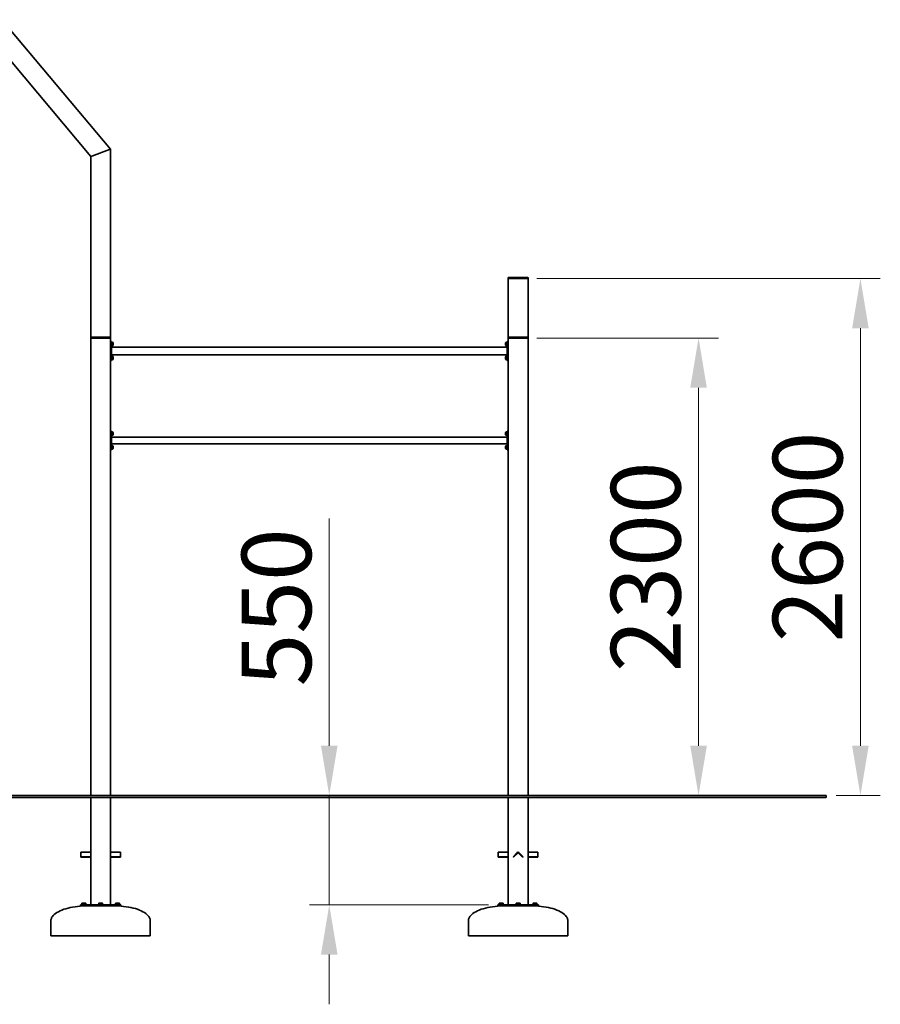
# Model space of a CAD drawing. Units: millimetres. Extents: x 28006 to 37651, y -33 to 16445.
# Drawn here: x 32597 to 36927, y 11491 to 16442 of the extents above; entities that cross this region are included whole.
import ezdxf

# ---------------------------------------------------------------- set-up
doc = ezdxf.new("R2010")
doc.units = ezdxf.units.MM
doc.header["$LTSCALE"] = 100
doc.layers.add('Dimension (ISO)', color=161, linetype='Continuous', lineweight=18)
doc.layers.add('Visible (ISO)', color=7, linetype='Continuous', lineweight=35)
doc.styles.add('Label Text (ISO)', font='tahoma.ttf')
doc.dimstyles.new('Default (ISO)', dxfattribs={"dimscale": 100, "dimtxt": 3.5, "dimasz": 2.5, "dimexe": 1, "dimexo": 0.5, "dimgap": 0.762, "dimtad": 1, "dimtoh": 1, "dimrnd": 1e-08, "dimtxsty": 'Label Text (ISO)', "dimcen": 0.09, "dimdle": 10, "dimclrd": 256, "dimclre": 256, "dimclrt": 256, "dimadec": 0, "dimazin": 2, "dimtfac": 0.714286, "dimtmove": 0, "dimatfit": 3, "dimfxl": 0, "dimtolj": 1, "dimtzin": 0, "dimlwd": -1, "dimlwe": -1, "dimarcsym": 0})

# ---------------------------------------------------------------- blocks, each defined once
blk = doc.blocks.new('*D13')
at = {"layer": 'Defpoints', "color": 0}
for p in [(35149.4, 14840.9), (36012.2, 12540.9), (36012.2, 12540.9)]:
    blk.add_point(p, dxfattribs=at)
at = {"layer": 'Dimension (ISO)'}
for p, q in [((35199.4, 14840.9), (36112.2, 14840.9)), ((36012.2, 14590.9), (36012.2, 12790.9))]:
    blk.add_line(p, q, dxfattribs=at)
for points in [[(35970.5, 14590.9), (36053.9, 14590.9), (36012.2, 14840.9)], [(35970.5, 12790.9), (36053.9, 12790.9), (36012.2, 12540.9)]]:
    blk.add_solid(points, dxfattribs=at)
at = {"layer": 'Dimension (ISO)', "insert": (35571.4, 13690.9), "char_height": 350, "attachment_point": 2, "rotation": 90, "style": 'Label Text (ISO)'}
blk.add_mtext('\\A1;2300', dxfattribs=at)
blk = doc.blocks.new('*D14')
at = {"layer": 'Defpoints', "color": 0}
for p in [(35149.4, 15140.9), (36654.4, 12540.9), (36826.5, 12540.9)]:
    blk.add_point(p, dxfattribs=at)
at = {"layer": 'Dimension (ISO)'}
for p, q in [((35199.4, 15140.9), (36926.5, 15140.9)), ((36826.5, 14890.9), (36826.5, 12790.9)), ((36704.4, 12540.9), (36926.5, 12540.9))]:
    blk.add_line(p, q, dxfattribs=at)
for points in [[(36784.9, 14890.9), (36868.2, 14890.9), (36826.5, 15140.9)], [(36784.9, 12790.9), (36868.2, 12790.9), (36826.5, 12540.9)]]:
    blk.add_solid(points, dxfattribs=at)
at = {"layer": 'Dimension (ISO)', "insert": (36385.8, 13840.9), "char_height": 350, "attachment_point": 2, "rotation": 90, "style": 'Label Text (ISO)'}
blk.add_mtext('\\A1;2600', dxfattribs=at)
blk = doc.blocks.new('*D16')
at = {"layer": 'Defpoints', "color": 0}
for p in [(35154.4, 12540.9), (34154.4, 11990.9), (35005.4, 11990.9)]:
    blk.add_point(p, dxfattribs=at)
at = {"layer": 'Dimension (ISO)'}
for p, q in [((34154.4, 12790.9), (34154.4, 13933.1)), ((35104.4, 12540.9), (34054.4, 12540.9)), ((34154.4, 11990.9), (34154.4, 12540.9)), ((34955.4, 11990.9), (34054.4, 11990.9)), ((34154.4, 11740.9), (34154.4, 11490.9))]:
    blk.add_line(p, q, dxfattribs=at)
for points in [[(34112.8, 12790.9), (34196.1, 12790.9), (34154.4, 12540.9)], [(34112.8, 11740.9), (34196.1, 11740.9), (34154.4, 11990.9)]]:
    blk.add_solid(points, dxfattribs=at)
at = {"layer": 'Dimension (ISO)', "insert": (33713.9, 13487), "char_height": 350, "attachment_point": 2, "rotation": 90, "style": 'Label Text (ISO)'}
blk.add_mtext('\\A1;550', dxfattribs=at)

msp = doc.modelspace()

# ---------------------------------------------------------------- linework, layer by layer
at = {"layer": 'Visible (ISO)'}
for p, q in [((33054.426, 15790.949), (32508.056, 16442.086)), ((32461.425, 16342.086), (32954.426, 15754.552)), ((32954.426, 15754.552), (32959.426, 15756.371)), ((32959.426, 15756.371), (32954.426, 15754.552)), ((32954.426, 15754.552), (32954.426, 14842.949)), ((33049.426, 15789.129), (32959.426, 15756.371)), ((32959.426, 15756.371), (33049.426, 15789.129)), ((33049.426, 15789.129), (33054.426, 15790.949)), ((33054.426, 15790.949), (33049.426, 15789.129)), ((33054.426, 14842.949), (33054.426, 15790.949)), ((35054.426, 15142.949), (35054.426, 15140.949)), ((35054.426, 15140.949), (35054.426, 14842.949)), ((35057.426, 15140.949), (35054.426, 15140.949)), ((35151.426, 15145.949), (35057.426, 15145.949)), ((35151.426, 15140.949), (35057.426, 15140.949)), ((35149.426, 15140.949), (35059.426, 15140.949)), ((35154.426, 15140.949), (35151.426, 15140.949)), ((35154.426, 15140.949), (35154.426, 15142.949)), ((35154.426, 14842.949), (35154.426, 15140.949)), ((32954.426, 14842.949), (32954.426, 14840.949)), ((32954.426, 14840.949), (32954.426, 12540.949)), ((32957.426, 14840.949), (32954.426, 14840.949)), ((33051.426, 14845.949), (32957.426, 14845.949)), ((33051.426, 14840.949), (32957.426, 14840.949)), ((33049.426, 14840.949), (32959.426, 14840.949)), ((33054.426, 14840.949), (33051.426, 14840.949)), ((33054.426, 14840.949), (33054.426, 14842.949)), ((33054.426, 12540.949), (33054.426, 14840.949)), ((33059.426, 14823.449), (33054.426, 14823.449)), ((33059.426, 14823.449), (33059.426, 14813.449)), ((33059.426, 14819.999), (33061.626, 14819.999)), ((33059.426, 14738.449), (33059.426, 14813.449)), ((33061.626, 14819.999), (33061.626, 14812.659)), ((33063.076, 14819.699), (33061.626, 14819.699)), ((33061.626, 14812.659), (33061.626, 14811.779)), ((33061.626, 14811.779), (33061.626, 14801.899)), ((33067.126, 14815.649), (33067.126, 14806.249)), ((35041.726, 14806.249), (35041.726, 14815.649)), ((35045.776, 14819.699), (35047.226, 14819.699)), ((35047.226, 14810.118), (35047.226, 14819.999)), ((35049.426, 14819.999), (35047.226, 14819.999)), ((35049.426, 14811.389), (35047.226, 14810.118)), ((35047.226, 14809.238), (35049.426, 14810.509)), ((35047.226, 14809.238), (35047.226, 14810.118)), ((35047.226, 14801.899), (35047.226, 14809.238)), ((35054.426, 14823.449), (35049.426, 14823.449)), ((35049.426, 14813.449), (35049.426, 14823.449)), ((35049.426, 14813.449), (35049.426, 14738.449)), ((35054.426, 14842.949), (35054.426, 14840.949)), ((35054.426, 14840.949), (35054.426, 12540.949)), ((35057.426, 14840.949), (35054.426, 14840.949)), ((35151.426, 14845.949), (35057.426, 14845.949)), ((35151.426, 14840.949), (35057.426, 14840.949)), ((35149.426, 14840.949), (35059.426, 14840.949)), ((35154.426, 14840.949), (35151.426, 14840.949)), ((35154.426, 14840.949), (35154.426, 14842.949)), ((35154.426, 12540.949), (35154.426, 14840.949)), ((33059.426, 14801.899), (33061.626, 14801.899)), ((35049.426, 14794.949), (33059.426, 14794.949)), ((35049.426, 14756.949), (33059.426, 14756.949)), ((33063.076, 14802.199), (33061.626, 14802.199)), ((35045.776, 14802.199), (35047.226, 14802.199)), ((35049.426, 14801.899), (35047.226, 14801.899)), ((33054.426, 14728.449), (33059.426, 14728.449)), ((33059.426, 14749.999), (33061.626, 14749.999)), ((33059.426, 14738.449), (33059.426, 14728.449)), ((33059.426, 14731.899), (33061.626, 14731.899)), ((33061.626, 14749.999), (33061.626, 14742.659)), ((33063.076, 14749.699), (33061.626, 14749.699)), ((33061.626, 14742.659), (33061.626, 14741.779)), ((33061.626, 14741.779), (33061.626, 14731.899)), ((33063.076, 14732.199), (33061.626, 14732.199)), ((33067.126, 14745.649), (33067.126, 14736.249)), ((35041.726, 14736.249), (35041.726, 14745.649)), ((35045.776, 14749.699), (35047.226, 14749.699)), ((35045.776, 14732.199), (35047.226, 14732.199)), ((35047.226, 14740.118), (35047.226, 14749.999)), ((35049.426, 14749.999), (35047.226, 14749.999)), ((35049.426, 14741.389), (35047.226, 14740.118)), ((35047.226, 14739.238), (35049.426, 14740.509)), ((35047.226, 14739.238), (35047.226, 14740.118)), ((35047.226, 14731.899), (35047.226, 14739.238)), ((35049.426, 14731.899), (35047.226, 14731.899)), ((35049.426, 14728.449), (35049.426, 14738.449)), ((35049.426, 14728.449), (35054.426, 14728.449)), ((33059.426, 14373.449), (33054.426, 14373.449)), ((33059.426, 14373.449), (33059.426, 14363.449)), ((33059.426, 14369.999), (33061.626, 14369.999)), ((33059.426, 14288.449), (33059.426, 14363.449)), ((33061.626, 14362.659), (33059.426, 14361.389)), ((33059.426, 14360.509), (33061.626, 14361.779)), ((33061.626, 14369.999), (33061.626, 14362.659)), ((33063.076, 14369.699), (33061.626, 14369.699)), ((33061.626, 14362.659), (33061.626, 14361.779)), ((33061.626, 14361.779), (33061.626, 14351.899)), ((33067.126, 14365.649), (33067.126, 14356.249)), ((35041.726, 14356.249), (35041.726, 14365.649)), ((35045.776, 14369.699), (35047.226, 14369.699)), ((35047.226, 14360.118), (35047.226, 14369.999)), ((35049.426, 14369.999), (35047.226, 14369.999)), ((35049.426, 14361.389), (35047.226, 14360.118)), ((35047.226, 14359.238), (35049.426, 14360.509)), ((35047.226, 14359.238), (35047.226, 14360.118)), ((35047.226, 14351.899), (35047.226, 14359.238)), ((35054.426, 14373.449), (35049.426, 14373.449)), ((35049.426, 14363.449), (35049.426, 14373.449)), ((35049.426, 14363.449), (35049.426, 14288.449)), ((33059.426, 14351.899), (33061.626, 14351.899)), ((33059.426, 14342.799), (35049.426, 14342.799)), ((33059.426, 14309.099), (35049.426, 14309.099)), ((33063.076, 14352.199), (33061.626, 14352.199)), ((35045.776, 14352.199), (35047.226, 14352.199)), ((35049.426, 14351.899), (35047.226, 14351.899)), ((33054.426, 14278.449), (33059.426, 14278.449)), ((33059.426, 14299.999), (33061.626, 14299.999)), ((33061.626, 14292.659), (33059.426, 14291.389)), ((33059.426, 14290.509), (33061.626, 14291.779)), ((33059.426, 14288.449), (33059.426, 14278.449)), ((33059.426, 14281.899), (33061.626, 14281.899)), ((33061.626, 14299.999), (33061.626, 14292.659)), ((33063.076, 14299.699), (33061.626, 14299.699)), ((33061.626, 14292.659), (33061.626, 14291.779)), ((33061.626, 14291.779), (33061.626, 14281.899)), ((33063.076, 14282.199), (33061.626, 14282.199)), ((33067.126, 14295.649), (33067.126, 14286.249)), ((35041.726, 14286.249), (35041.726, 14295.649)), ((35045.776, 14299.699), (35047.226, 14299.699)), ((35045.776, 14282.199), (35047.226, 14282.199)), ((35047.226, 14290.118), (35047.226, 14299.999)), ((35049.426, 14299.999), (35047.226, 14299.999)), ((35049.426, 14291.389), (35047.226, 14290.118)), ((35047.226, 14289.238), (35049.426, 14290.509)), ((35047.226, 14289.238), (35047.226, 14290.118)), ((35047.226, 14281.899), (35047.226, 14289.238)), ((35049.426, 14281.899), (35047.226, 14281.899)), ((35049.426, 14278.449), (35049.426, 14288.449)), ((35049.426, 14278.449), (35054.426, 14278.449)), ((35154.426, 12540.949), (30254.426, 12540.949)), ((30254.426, 12530.949), (35154.426, 12530.949)), ((32954.426, 12530.949), (32954.426, 11990.949)), ((33054.426, 11990.949), (33054.426, 12530.949)), ((35054.426, 12530.949), (35054.426, 11990.949)), ((35154.426, 12540.949), (36654.426, 12540.949)), ((35154.426, 11990.949), (35154.426, 12530.949)), ((36654.426, 12530.949), (35154.426, 12530.949)), ((36654.426, 12530.949), (36654.426, 12540.949)), ((32904.426, 12253.576), (32904.426, 12255.333)), ((32904.426, 12255.333), (32954.426, 12255.333)), ((32904.426, 12253.576), (32904.426, 12233.07)), ((32904.426, 12233.07), (32904.426, 12230.949)), ((32904.426, 12233.07), (32954.426, 12233.07)), ((32904.426, 12230.949), (32954.426, 12230.949)), ((33104.426, 12255.333), (33054.426, 12255.333)), ((33104.426, 12233.07), (33054.426, 12233.07)), ((33054.426, 12230.949), (33104.426, 12230.949)), ((33104.426, 12255.333), (33104.426, 12253.576)), ((33104.426, 12233.07), (33104.426, 12253.576)), ((33104.426, 12233.07), (33104.426, 12230.949)), ((35004.426, 12253.576), (35004.426, 12255.333)), ((35004.426, 12255.333), (35054.426, 12255.333)), ((35004.426, 12253.576), (35004.426, 12233.07)), ((35004.426, 12233.07), (35004.426, 12230.949)), ((35004.426, 12233.07), (35054.426, 12233.07)), ((35004.426, 12230.949), (35054.426, 12230.949)), ((35100.183, 12253.576), (35079.677, 12233.07)), ((35079.677, 12233.07), (35081.798, 12230.949)), ((35081.798, 12230.949), (35102.304, 12251.455)), ((35106.547, 12251.455), (35127.053, 12230.949)), ((35129.174, 12233.07), (35108.668, 12253.576)), ((35129.174, 12233.07), (35127.053, 12230.949)), ((35204.426, 12255.333), (35154.426, 12255.333)), ((35204.426, 12233.07), (35154.426, 12233.07)), ((35154.426, 12230.949), (35204.426, 12230.949)), ((35204.426, 12255.333), (35204.426, 12253.576)), ((35204.426, 12233.07), (35204.426, 12253.576)), ((35204.426, 12233.07), (35204.426, 12230.949)), ((32902.502, 11990.949), (32905.431, 11990.949)), ((32902.502, 11985.949), (32902.502, 11990.949)), ((32905.431, 11985.949), (32902.502, 11985.949)), ((32997.354, 11990.949), (32905.431, 11990.949)), ((32905.431, 11985.949), (32997.354, 11985.949)), ((32907.573, 11993.449), (32931.573, 11993.449)), ((32907.573, 11990.949), (32907.573, 11993.449)), ((32911.073, 11999.849), (32909.758, 11999.09)), ((32909.758, 11994.049), (32909.758, 11999.09)), ((32914.665, 11994.049), (32909.758, 11994.049)), ((32912.211, 11999.849), (32911.073, 11999.849)), ((32911.873, 11994.049), (32911.873, 11993.449)), ((32919.573, 11999.849), (32912.211, 11999.849)), ((32914.573, 11985.949), (32914.573, 11985.49)), ((32914.665, 11994.049), (32914.665, 11999.09)), ((32924.48, 11994.049), (32914.665, 11994.049)), ((32926.934, 11999.849), (32919.573, 11999.849)), ((32924.48, 11994.049), (32924.48, 11999.09)), ((32929.388, 11994.049), (32924.48, 11994.049)), ((32924.573, 11985.949), (32924.573, 11985.836)), ((32928.073, 11999.849), (32926.934, 11999.849)), ((32927.273, 11994.049), (32927.273, 11993.449)), ((32928.073, 11999.849), (32929.388, 11999.09)), ((32929.388, 11994.049), (32929.388, 11999.09)), ((32931.573, 11990.949), (32931.573, 11993.449)), ((32992.426, 11993.449), (33016.426, 11993.449)), ((32992.426, 11990.949), (32992.426, 11993.449)), ((32995.926, 11999.849), (32994.611, 11999.09)), ((32994.611, 11994.049), (32994.611, 11999.09)), ((32999.518, 11994.049), (32994.611, 11994.049)), ((32997.064, 11999.849), (32995.926, 11999.849)), ((32996.726, 11994.049), (32996.726, 11993.449)), ((33004.426, 11999.849), (32997.064, 11999.849)), ((32997.354, 11990.949), (33011.497, 11990.949)), ((33011.497, 11985.949), (32997.354, 11985.949)), ((32999.426, 11985.949), (32999.426, 11985.632)), ((32999.518, 11994.049), (32999.518, 11999.09)), ((33009.333, 11994.049), (32999.518, 11994.049)), ((33011.787, 11999.849), (33004.426, 11999.849)), ((33009.333, 11994.049), (33009.333, 11999.09)), ((33014.24, 11994.049), (33009.333, 11994.049)), ((33009.426, 11985.949), (33009.426, 11985.632)), ((33103.42, 11990.949), (33011.497, 11990.949)), ((33011.497, 11985.949), (33103.42, 11985.949)), ((33012.926, 11999.849), (33011.787, 11999.849)), ((33012.126, 11994.049), (33012.126, 11993.449)), ((33012.926, 11999.849), (33014.24, 11999.09)), ((33014.24, 11994.049), (33014.24, 11999.09)), ((33016.426, 11990.949), (33016.426, 11993.449)), ((33077.278, 11993.449), (33101.278, 11993.449)), ((33077.278, 11990.949), (33077.278, 11993.449)), ((33080.778, 11999.849), (33079.463, 11999.09)), ((33079.463, 11994.049), (33079.463, 11999.09)), ((33084.371, 11994.049), (33079.463, 11994.049)), ((33081.917, 11999.849), (33080.778, 11999.849)), ((33081.578, 11994.049), (33081.578, 11993.449)), ((33089.278, 11999.849), (33081.917, 11999.849)), ((33084.278, 11985.949), (33084.278, 11985.836)), ((33084.371, 11994.049), (33084.371, 11999.09)), ((33094.186, 11994.049), (33084.371, 11994.049)), ((33096.64, 11999.849), (33089.278, 11999.849)), ((33094.186, 11994.049), (33094.186, 11999.09)), ((33099.093, 11994.049), (33094.186, 11994.049)), ((33094.278, 11985.949), (33094.278, 11985.49)), ((33097.778, 11999.849), (33096.64, 11999.849)), ((33096.978, 11994.049), (33096.978, 11993.449)), ((33097.778, 11999.849), (33099.093, 11999.09)), ((33099.093, 11994.049), (33099.093, 11999.09)), ((33101.278, 11990.949), (33101.278, 11993.449)), ((33103.42, 11990.949), (33106.349, 11990.949)), ((33106.349, 11985.949), (33103.42, 11985.949)), ((33106.349, 11985.949), (33106.349, 11990.949)), ((35002.502, 11990.949), (35005.431, 11990.949)), ((35002.502, 11985.949), (35002.502, 11990.949)), ((35005.431, 11985.949), (35002.502, 11985.949)), ((35097.354, 11990.949), (35005.431, 11990.949)), ((35005.431, 11985.949), (35097.354, 11985.949)), ((35007.573, 11993.449), (35031.573, 11993.449)), ((35007.573, 11990.949), (35007.573, 11993.449)), ((35011.073, 11999.849), (35009.758, 11999.09)), ((35009.758, 11994.049), (35009.758, 11999.09)), ((35014.665, 11994.049), (35009.758, 11994.049)), ((35012.211, 11999.849), (35011.073, 11999.849)), ((35011.873, 11994.049), (35011.873, 11993.449)), ((35019.573, 11999.849), (35012.211, 11999.849)), ((35014.573, 11985.949), (35014.573, 11985.49)), ((35014.665, 11994.049), (35014.665, 11999.09)), ((35024.48, 11994.049), (35014.665, 11994.049)), ((35026.934, 11999.849), (35019.573, 11999.849)), ((35024.48, 11994.049), (35024.48, 11999.09)), ((35029.388, 11994.049), (35024.48, 11994.049)), ((35024.573, 11985.949), (35024.573, 11985.836)), ((35028.073, 11999.849), (35026.934, 11999.849)), ((35027.273, 11994.049), (35027.273, 11993.449)), ((35028.073, 11999.849), (35029.388, 11999.09)), ((35029.388, 11994.049), (35029.388, 11999.09)), ((35031.573, 11990.949), (35031.573, 11993.449)), ((35092.426, 11993.449), (35116.426, 11993.449)), ((35092.426, 11990.949), (35092.426, 11993.449)), ((35095.926, 11999.849), (35094.611, 11999.09)), ((35094.611, 11994.049), (35094.611, 11999.09)), ((35099.518, 11994.049), (35094.611, 11994.049)), ((35097.064, 11999.849), (35095.926, 11999.849)), ((35096.726, 11994.049), (35096.726, 11993.449)), ((35104.426, 11999.849), (35097.064, 11999.849)), ((35097.354, 11990.949), (35111.497, 11990.949)), ((35111.497, 11985.949), (35097.354, 11985.949)), ((35099.426, 11985.949), (35099.426, 11985.632)), ((35099.518, 11994.049), (35099.518, 11999.09)), ((35109.333, 11994.049), (35099.518, 11994.049)), ((35111.787, 11999.849), (35104.426, 11999.849)), ((35109.333, 11994.049), (35109.333, 11999.09)), ((35114.24, 11994.049), (35109.333, 11994.049)), ((35109.426, 11985.949), (35109.426, 11985.632)), ((35203.42, 11990.949), (35111.497, 11990.949)), ((35111.497, 11985.949), (35203.42, 11985.949)), ((35112.926, 11999.849), (35111.787, 11999.849)), ((35112.126, 11994.049), (35112.126, 11993.449)), ((35112.926, 11999.849), (35114.24, 11999.09)), ((35114.24, 11994.049), (35114.24, 11999.09)), ((35116.426, 11990.949), (35116.426, 11993.449)), ((35177.278, 11993.449), (35201.278, 11993.449)), ((35177.278, 11990.949), (35177.278, 11993.449)), ((35180.778, 11999.849), (35179.463, 11999.09)), ((35179.463, 11994.049), (35179.463, 11999.09)), ((35184.371, 11994.049), (35179.463, 11994.049)), ((35181.917, 11999.849), (35180.778, 11999.849)), ((35181.578, 11994.049), (35181.578, 11993.449)), ((35189.278, 11999.849), (35181.917, 11999.849)), ((35184.278, 11985.949), (35184.278, 11985.836)), ((35184.371, 11994.049), (35184.371, 11999.09)), ((35194.186, 11994.049), (35184.371, 11994.049)), ((35196.64, 11999.849), (35189.278, 11999.849)), ((35194.186, 11994.049), (35194.186, 11999.09)), ((35199.093, 11994.049), (35194.186, 11994.049)), ((35194.278, 11985.949), (35194.278, 11985.49)), ((35197.778, 11999.849), (35196.64, 11999.849)), ((35196.978, 11994.049), (35196.978, 11993.449)), ((35197.778, 11999.849), (35199.093, 11999.09)), ((35199.093, 11994.049), (35199.093, 11999.09)), ((35201.278, 11990.949), (35201.278, 11993.449)), ((35203.42, 11990.949), (35206.349, 11990.949)), ((35206.349, 11985.949), (35203.42, 11985.949)), ((35206.349, 11985.949), (35206.349, 11990.949)), ((32754.426, 11835.949), (32754.426, 11910.949)), ((33254.426, 11835.949), (33254.426, 11910.949)), ((34854.426, 11835.949), (34854.426, 11910.949)), ((35354.426, 11835.949), (35354.426, 11910.949)), ((33254.426, 11835.949), (32754.426, 11835.949)), ((35354.426, 11835.949), (34854.426, 11835.949))]:
    msp.add_line(p, q, dxfattribs=at)
for centre, radius, start, end in [((35057.426, 15142.949), 3, 90, 180), ((35151.426, 15142.949), 3, 0, 90), ((32957.426, 14842.949), 3, 90, 180), ((33051.426, 14842.949), 3, 0, 90), ((33063.076, 14815.649), 4.05, 0, 90), ((33063.076, 14806.249), 4.05, 270, 0), ((35045.776, 14815.649), 4.05, 90, 180), ((35045.776, 14806.249), 4.05, 180, 270), ((35057.426, 14842.949), 3, 90, 180), ((35151.426, 14842.949), 3, 0, 90), ((33063.076, 14745.649), 4.05, 0, 90), ((33063.076, 14736.249), 4.05, 270, 0), ((35045.776, 14745.649), 4.05, 90, 180), ((35045.776, 14736.249), 4.05, 180, 270), ((33063.076, 14365.649), 4.05, 0, 90), ((35045.776, 14365.649), 4.05, 90, 180), ((33063.076, 14356.249), 4.05, 270, 0), ((35045.776, 14356.249), 4.05, 180, 270), ((33063.076, 14295.649), 4.05, 0, 90), ((33063.076, 14286.249), 4.05, 270, 0), ((35045.776, 14295.649), 4.05, 90, 180), ((35045.776, 14286.249), 4.05, 180, 270), ((35104.426, 12249.333), 6, 45, 135), ((35104.426, 12249.333), 3, 45, 135)]:
    msp.add_arc(centre, radius, start, end, dxfattribs=at)
for centre, start_param, end_param in [((33060.188, 14810.949), 1.51272733, 1.65319411), ((33058.663, 14810.949), 1.62907488, 1.7708955), ((33060.188, 14740.949), 1.51272733, 1.65319411), ((33058.663, 14740.949), 1.62907488, 1.7708955)]:
    msp.add_ellipse(centre, major_axis=(-15.675, -9.05), ratio=0.00001, start_param=start_param, end_param=end_param, dxfattribs=at)
for points, knots in [([(32914.314, 11985.479), (32896.918, 11984.664), (32879.811, 11982.784), (32847.614, 11977.053), (32832.527, 11973.203), (32805.647, 11963.855), (32793.857, 11958.359), (32774.566, 11946.185), (32767.068, 11939.508), (32758.825, 11928.072), (32756.613, 11923.498), (32754.762, 11916.245), (32754.426, 11913.597), (32754.426, 11910.949)], [1.68276, 1.68276, 1.68276, 1.68276, 1.97452653, 1.97452653, 2.26629306, 2.26629306, 2.55805959, 2.55805959, 2.84982612, 2.84982612, 3.03567138, 3.03567138, 3.14159265, 3.14159265, 3.14159265, 3.14159265]), ([(32914.316, 11985.479), (32914.318, 11985.479), (32914.534, 11985.489), (32915.494, 11985.53), (32916.381, 11985.568), (32918.376, 11985.645), (32919.45, 11985.684), (32921.385, 11985.748), (32922.254, 11985.774), (32923.651, 11985.813), (32924.182, 11985.826), (32924.665, 11985.838), (32924.76, 11985.84), (32924.76, 11985.84)], [-1.63002496, -1.63002496, -1.63002496, -1.63002496, -1.37184026, -1.37184026, -1.03072562, -1.03072562, -0.72186128, -0.72186128, -0.444497, -0.444497, -0.17096038, -0.17096038, 0, 0, 0, 0]), ([(32934.426, 11985.949), (32933.781, 11985.949), (32933.136, 11985.947), (32931.847, 11985.941), (32931.202, 11985.937), (32929.913, 11985.926), (32929.269, 11985.918), (32927.98, 11985.901), (32927.336, 11985.891), (32926.048, 11985.868), (32925.404, 11985.855), (32924.76, 11985.84)], [1.5707963268, 1.5707963268, 1.5707963268, 1.5707963268, 1.5815404842, 1.5815404842, 1.5922846417, 1.5922846417, 1.6030287991, 1.6030287991, 1.6137729566, 1.6137729566, 1.624517114, 1.624517114, 1.624517114, 1.624517114]), ([(32999.428, 11985.735), (32999.287, 11985.72), (32999.213, 11985.703), (32999.213, 11985.643), (32999.656, 11985.596), (33001.22, 11985.52), (33002.331, 11985.492), (33004.673, 11985.474), (33005.889, 11985.483), (33007.919, 11985.53), (33008.734, 11985.568), (33009.612, 11985.645), (33009.739, 11985.684), (33009.521, 11985.724), (33009.478, 11985.73), (33009.425, 11985.735)], [-2.59382535, -2.59382535, -2.59382535, -2.59382535, -2.44487673, -2.44487673, -2.08145839, -2.08145839, -1.72020744, -1.72020744, -1.37184026, -1.37184026, -1.03072562, -1.03072562, -0.72186128, -0.72186128, -0.66622709, -0.66622709, -0.66622709, -0.66622709]), ([(33074.426, 11985.949), (33075.071, 11985.949), (33075.717, 11985.947), (33077.008, 11985.941), (33077.654, 11985.937), (33078.945, 11985.925), (33079.59, 11985.918), (33080.881, 11985.901), (33081.526, 11985.891), (33082.816, 11985.868), (33083.461, 11985.855), (33084.105, 11985.84)], [1.5707963268, 1.5707963268, 1.5707963268, 1.5707963268, 1.5815570538, 1.5815570538, 1.5923177808, 1.5923177808, 1.6030785078, 1.6030785078, 1.6138392348, 1.6138392348, 1.6245999617, 1.6245999617, 1.6245999617, 1.6245999617]), ([(33084.109, 11985.84), (33084.108, 11985.84), (33084.182, 11985.838), (33084.685, 11985.826), (33085.463, 11985.807), (33087.506, 11985.747), (33088.762, 11985.706), (33091.121, 11985.621), (33092.221, 11985.577), (33093.833, 11985.51), (33094.352, 11985.487), (33094.509, 11985.48), (33094.521, 11985.48), (33094.52, 11985.48)], [-2.59432881, -2.59432881, -2.59432881, -2.59432881, -2.44174583, -2.44174583, -2.07868516, -2.07868516, -1.71667463, -1.71667463, -1.3696939, -1.3696939, -1.02964556, -1.02964556, -0.96905715, -0.96905715, -0.96905715, -0.96905715]), ([(33094.521, 11985.48), (33111.919, 11984.665), (33129.027, 11982.786), (33161.227, 11977.056), (33176.315, 11973.205), (33203.198, 11963.858), (33214.989, 11958.361), (33234.282, 11946.187), (33241.781, 11939.51), (33250.025, 11928.073), (33252.237, 11923.499), (33254.089, 11916.245), (33254.426, 11913.597), (33254.426, 11910.949)], [1.68267054, 1.68267054, 1.68267054, 1.68267054, 1.97445497, 1.97445497, 2.26623939, 2.26623939, 2.55802381, 2.55802381, 2.84980823, 2.84980823, 3.03565975, 3.03565975, 3.14159265, 3.14159265, 3.14159265, 3.14159265]), ([(35014.314, 11985.479), (34996.918, 11984.664), (34979.811, 11982.784), (34947.614, 11977.053), (34932.527, 11973.203), (34905.647, 11963.855), (34893.857, 11958.359), (34874.566, 11946.185), (34867.068, 11939.508), (34858.825, 11928.072), (34856.613, 11923.498), (34854.762, 11916.245), (34854.426, 11913.597), (34854.426, 11910.949)], [1.68276, 1.68276, 1.68276, 1.68276, 1.97452653, 1.97452653, 2.26629306, 2.26629306, 2.55805959, 2.55805959, 2.84982612, 2.84982612, 3.03567138, 3.03567138, 3.14159265, 3.14159265, 3.14159265, 3.14159265]), ([(35014.316, 11985.479), (35014.318, 11985.479), (35014.534, 11985.489), (35015.494, 11985.53), (35016.381, 11985.568), (35018.376, 11985.645), (35019.45, 11985.684), (35021.385, 11985.748), (35022.254, 11985.774), (35023.651, 11985.813), (35024.182, 11985.826), (35024.665, 11985.838), (35024.76, 11985.84), (35024.76, 11985.84)], [-1.63002496, -1.63002496, -1.63002496, -1.63002496, -1.37184026, -1.37184026, -1.03072562, -1.03072562, -0.72186128, -0.72186128, -0.444497, -0.444497, -0.17096038, -0.17096038, 0, 0, 0, 0]), ([(35034.426, 11985.949), (35033.781, 11985.949), (35033.136, 11985.947), (35031.847, 11985.941), (35031.202, 11985.937), (35029.913, 11985.926), (35029.269, 11985.918), (35027.98, 11985.901), (35027.336, 11985.891), (35026.048, 11985.868), (35025.404, 11985.855), (35024.76, 11985.84)], [1.5707963268, 1.5707963268, 1.5707963268, 1.5707963268, 1.5815404842, 1.5815404842, 1.5922846417, 1.5922846417, 1.6030287991, 1.6030287991, 1.6137729566, 1.6137729566, 1.624517114, 1.624517114, 1.624517114, 1.624517114]), ([(35099.428, 11985.735), (35099.287, 11985.72), (35099.213, 11985.703), (35099.213, 11985.643), (35099.656, 11985.596), (35101.22, 11985.52), (35102.331, 11985.492), (35104.673, 11985.474), (35105.889, 11985.483), (35107.919, 11985.53), (35108.734, 11985.568), (35109.612, 11985.645), (35109.739, 11985.684), (35109.521, 11985.724), (35109.478, 11985.73), (35109.425, 11985.735)], [-2.59382535, -2.59382535, -2.59382535, -2.59382535, -2.44487673, -2.44487673, -2.08145839, -2.08145839, -1.72020744, -1.72020744, -1.37184026, -1.37184026, -1.03072562, -1.03072562, -0.72186128, -0.72186128, -0.66622709, -0.66622709, -0.66622709, -0.66622709]), ([(35174.426, 11985.949), (35175.071, 11985.949), (35175.717, 11985.947), (35177.008, 11985.941), (35177.654, 11985.937), (35178.945, 11985.925), (35179.59, 11985.918), (35180.881, 11985.901), (35181.526, 11985.891), (35182.816, 11985.868), (35183.461, 11985.855), (35184.105, 11985.84)], [1.5707963268, 1.5707963268, 1.5707963268, 1.5707963268, 1.5815570538, 1.5815570538, 1.5923177808, 1.5923177808, 1.6030785078, 1.6030785078, 1.6138392348, 1.6138392348, 1.6245999617, 1.6245999617, 1.6245999617, 1.6245999617]), ([(35184.109, 11985.84), (35184.108, 11985.84), (35184.182, 11985.838), (35184.685, 11985.826), (35185.463, 11985.807), (35187.506, 11985.747), (35188.762, 11985.706), (35191.121, 11985.621), (35192.221, 11985.577), (35193.833, 11985.51), (35194.352, 11985.487), (35194.509, 11985.48), (35194.521, 11985.48), (35194.52, 11985.48)], [-2.59432881, -2.59432881, -2.59432881, -2.59432881, -2.44174583, -2.44174583, -2.07868516, -2.07868516, -1.71667463, -1.71667463, -1.3696939, -1.3696939, -1.02964556, -1.02964556, -0.96905715, -0.96905715, -0.96905715, -0.96905715]), ([(35194.521, 11985.48), (35211.919, 11984.665), (35229.027, 11982.786), (35261.227, 11977.056), (35276.315, 11973.205), (35303.198, 11963.858), (35314.989, 11958.361), (35334.282, 11946.187), (35341.781, 11939.51), (35350.025, 11928.073), (35352.237, 11923.499), (35354.089, 11916.245), (35354.426, 11913.597), (35354.426, 11910.949)], [1.68267054, 1.68267054, 1.68267054, 1.68267054, 1.97445497, 1.97445497, 2.26623939, 2.26623939, 2.55802381, 2.55802381, 2.84980823, 2.84980823, 3.03565975, 3.03565975, 3.14159265, 3.14159265, 3.14159265, 3.14159265])]:
    msp.add_open_spline(points, degree=3, knots=knots, dxfattribs=at)
for points in [[(32912.211, 11999.849), (32911.073, 11999.849), (32909.758, 11999.09)], [(32914.665, 11999.09), (32913.35, 11999.849), (32912.211, 11999.849)], [(32919.573, 11999.849), (32917.295, 11999.849), (32914.665, 11999.09)], [(32924.48, 11999.09), (32921.85, 11999.849), (32919.573, 11999.849)], [(32926.934, 11999.849), (32925.795, 11999.849), (32924.48, 11999.09)], [(32929.388, 11999.09), (32928.073, 11999.849), (32926.934, 11999.849)], [(32997.064, 11999.849), (32995.926, 11999.849), (32994.611, 11999.09)], [(32999.518, 11999.09), (32998.203, 11999.849), (32997.064, 11999.849)], [(33004.426, 11999.849), (33002.148, 11999.849), (32999.518, 11999.09)], [(33009.333, 11999.09), (33006.703, 11999.849), (33004.426, 11999.849)], [(33011.787, 11999.849), (33010.648, 11999.849), (33009.333, 11999.09)], [(33014.24, 11999.09), (33012.926, 11999.849), (33011.787, 11999.849)], [(33081.917, 11999.849), (33080.778, 11999.849), (33079.463, 11999.09)], [(33084.371, 11999.09), (33083.056, 11999.849), (33081.917, 11999.849)], [(33089.278, 11999.849), (33087.001, 11999.849), (33084.371, 11999.09)], [(33094.186, 11999.09), (33091.556, 11999.849), (33089.278, 11999.849)], [(33096.64, 11999.849), (33095.501, 11999.849), (33094.186, 11999.09)], [(33099.093, 11999.09), (33097.778, 11999.849), (33096.64, 11999.849)], [(35012.211, 11999.849), (35011.073, 11999.849), (35009.758, 11999.09)], [(35014.665, 11999.09), (35013.35, 11999.849), (35012.211, 11999.849)], [(35019.573, 11999.849), (35017.295, 11999.849), (35014.665, 11999.09)], [(35024.48, 11999.09), (35021.85, 11999.849), (35019.573, 11999.849)], [(35026.934, 11999.849), (35025.795, 11999.849), (35024.48, 11999.09)], [(35029.388, 11999.09), (35028.073, 11999.849), (35026.934, 11999.849)], [(35097.064, 11999.849), (35095.926, 11999.849), (35094.611, 11999.09)], [(35099.518, 11999.09), (35098.203, 11999.849), (35097.064, 11999.849)], [(35104.426, 11999.849), (35102.148, 11999.849), (35099.518, 11999.09)], [(35109.333, 11999.09), (35106.703, 11999.849), (35104.426, 11999.849)], [(35111.787, 11999.849), (35110.648, 11999.849), (35109.333, 11999.09)], [(35114.24, 11999.09), (35112.926, 11999.849), (35111.787, 11999.849)], [(35181.917, 11999.849), (35180.778, 11999.849), (35179.463, 11999.09)], [(35184.371, 11999.09), (35183.056, 11999.849), (35181.917, 11999.849)], [(35189.278, 11999.849), (35187.001, 11999.849), (35184.371, 11999.09)], [(35194.186, 11999.09), (35191.556, 11999.849), (35189.278, 11999.849)], [(35196.64, 11999.849), (35195.501, 11999.849), (35194.186, 11999.09)], [(35199.093, 11999.09), (35197.778, 11999.849), (35196.64, 11999.849)]]:
    msp.add_rational_spline(points, [1, 1.0379548493, 1], degree=2, dxfattribs=at)

# ---------------------------------------------------------------- dimensions: what is measured, and where the dimension line sits
at = {"layer": 'Dimension (ISO)'}
for base, p1, p2, override, picture, middle in [((36826.53, 12540.949), (35149.426, 15140.949), (36654.426, 12540.949), {"dimtoh": 0, "dimdec": 2, "dimtp": 0, "dimtm": 0, "dimtdec": 2, "dimtofl": 0, "dimatfit": 1}, '*D14', (36826.53, 13840.949)), ((36012.203, 12540.949), (35149.426, 14840.949), (36012.203, 12540.949), {"dimtoh": 0, "dimdec": 2, "dimse2": 1, "dimtp": 0, "dimtm": 0, "dimtdec": 2, "dimtofl": 0, "dimatfit": 1}, '*D13', (36012.203, 13690.949)), ((34154.426, 11990.949), (35154.426, 12540.949), (35005.431, 11990.949), {"dimtoh": 0, "dimdec": 2, "dimtp": 0, "dimtm": 0, "dimtdec": 2, "dimtofl": 1, "dimatfit": 1}, '*D16', (34154.426, 13487.011))]:
    dim = msp.add_linear_dim(base=base, p1=p1, p2=p2, angle=90, dimstyle='Default (ISO)', override=override, dxfattribs=at)
    dim.commit()
    dim.dimension.update_dxf_attribs({"geometry": picture, "text_midpoint": middle, "dimtype": 160})

doc.saveas('drawing.dxf')
